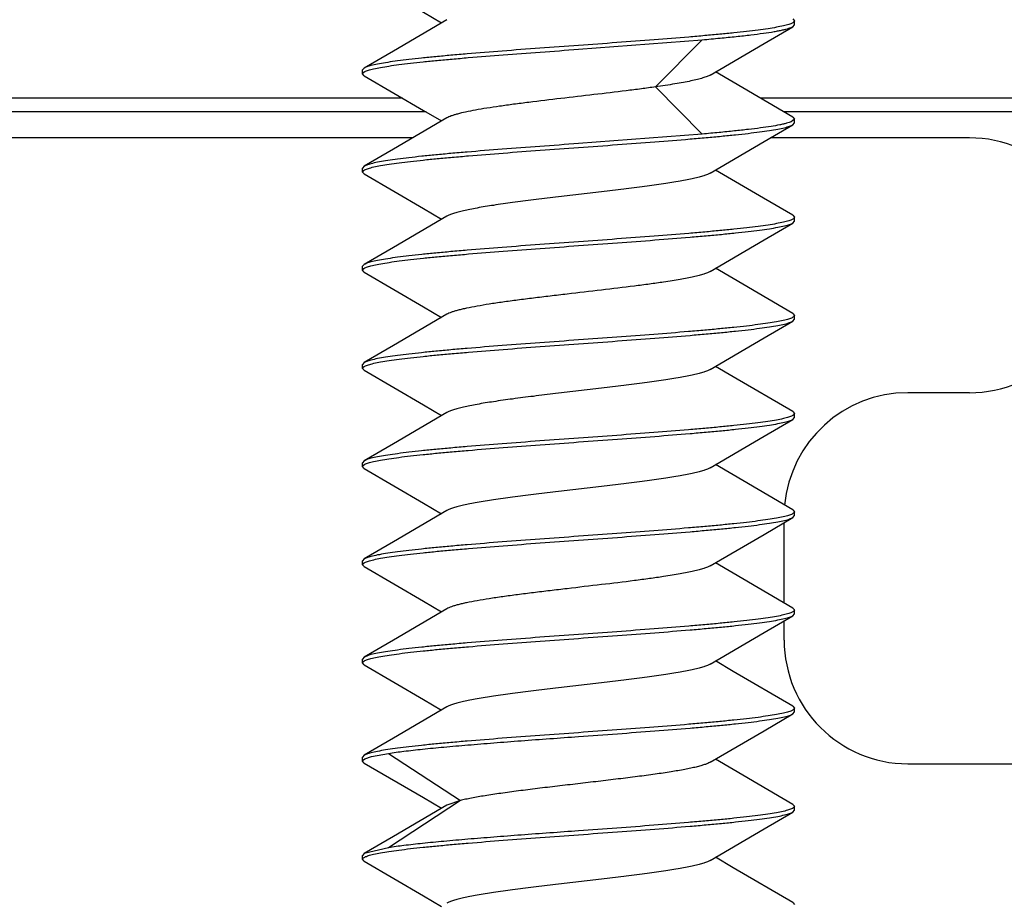
# Model space of a CAD drawing. Units: inches. Extents: x 0 to 10.3, y 0 to 8.2.
# Drawn here: x 2.9 to 3, y 6 to 6 of the extents above; entities that cross this region are included whole.
import ezdxf

# ---------------------------------------------------------------- set-up
doc = ezdxf.new("R2010")
doc.units = ezdxf.units.IN
doc.header["$LTSCALE"] = 0.605
doc.header["$MEASUREMENT"] = 0
doc.layers.add('0_COMPONENTS', color=7, linetype='CONTINUOUS')

msp = doc.modelspace()

# ---------------------------------------------------------------- linework, layer by layer
at = {"layer": '0_COMPONENTS', "color": 7, "linetype": 'CONTINUOUS'}
for p, q in [((2.9531325194, 6.0409426702), (2.9532657086, 6.0407877432)), ((2.9532657086, 6.0407877432), (2.9531708535, 6.0406570009)), ((2.9532657815, 6.0404807989), (2.9532657815, 6.0407877432)), ((2.9531325432, 6.0403258767), (2.9532657815, 6.0404807989)), ((2.9360782815, 6.0385276769), (2.9459295816, 6.0392866023)), ((2.9188907815, 6.0365745542), (2.9188907815, 6.0368814925)), ((2.919024044, 6.0370364193), (2.9188908559, 6.0368814925)), ((2.9189743281, 6.0366972017), (2.919063469, 6.036750939)), ((2.9190240198, 6.0364196318), (2.9188907815, 6.0365745542)), ((2.9188908598, 6.036574554), (2.9189743281, 6.0366972017)), ((2.9220605935, 6.0346492399), (2.7763932421, 6.0346492399)), ((3.0657633208, 6.0346492399), (2.9505259158, 6.0346492399)), ((2.9532657721, 6.0329752452), (2.953002424, 6.0327573003)), ((2.9531325363, 6.0331301716), (2.9532657815, 6.0329752454)), ((2.9532657815, 6.0326683055), (2.9532657815, 6.0329752454)), ((2.9531325257, 6.0325133826), (2.9532657071, 6.0326683055)), ((2.922885003, 6.0314761785), (2.8746885177, 6.0314761785)), ((2.9459296644, 6.0317810561), (2.9360782815, 6.0310221234)), ((2.9672082027, 6.0314761785), (2.951352086, 6.0314761785)), ((2.9188907815, 6.0287620538), (2.9188907815, 6.0290690007)), ((2.9188908543, 6.0287620538), (2.9189857061, 6.0288927938)), ((2.9190240461, 6.0292239273), (2.9188908598, 6.0290690005)), ((2.9508108064, 6.0266702254), (2.9469761819, 6.0289155237)), ((2.9190240366, 6.0286071307), (2.9188908543, 6.0287620538)), ((2.9531325359, 6.0253176786), (2.9508108064, 6.0266702254)), ((2.9531791904, 6.0250378877), (2.9530916349, 6.0249856207)), ((2.9531325359, 6.0253176786), (2.9532657815, 6.0251627519)), ((2.9532657071, 6.0251627519), (2.9531791904, 6.0250378877)), ((2.9532657815, 6.0248558006), (2.9532657815, 6.0251627519)), ((2.9531325427, 6.0247008777), (2.9532657815, 6.0248558006)), ((2.9190240271, 6.021411427), (2.9188907815, 6.0212565001)), ((2.9188907815, 6.0209495475), (2.9188907815, 6.0212565001)), ((2.9188908581, 6.0209495477), (2.9189944407, 6.0210861761)), ((2.9190240415, 6.0207946244), (2.9188908581, 6.0209495477)), ((2.953132513, 6.0175051741), (2.9532657085, 6.0173502469)), ((2.9532657085, 6.0173502469), (2.9531613855, 6.0172131332)), ((2.9532657815, 6.0170432961), (2.9532657815, 6.0173502469)), ((2.9531325429, 6.0168883735), (2.9532657815, 6.0170432961)), ((2.9190240271, 6.0135989207), (2.9188907815, 6.0134439938)), ((2.9188907815, 6.0131370477), (2.9188907815, 6.0134439938)), ((2.9188908563, 6.0131370478), (2.9189853015, 6.0132675084)), ((2.9190240351, 6.0129821252), (2.9188908563, 6.0131370478)), ((2.9672082027, 6.0112005879), (2.9622869429, 6.0112005879)), ((2.9531325172, 6.0096926693), (2.9532657039, 6.0095377423)), ((2.9532657039, 6.0095377423), (2.9531656759, 6.0094034786)), ((2.9532657815, 6.0092308031), (2.9532657815, 6.0095377424)), ((2.9531325432, 6.0090758809), (2.9532657815, 6.0092308031)), ((2.9190240267, 6.0057864205), (2.9188907815, 6.0056314942)), ((2.9188907815, 6.0053245555), (2.9188907815, 6.0056314942)), ((2.9188908578, 6.0053245553), (2.9189715496, 6.0054451449)), ((2.9189715496, 6.0054451449), (2.9190631337, 6.0055007678)), ((2.91902402, 6.0051696329), (2.9188907815, 6.0053245555)), ((2.9531325145, 6.0018801761), (2.9532657066, 6.0017252496)), ((2.9532657066, 6.0017252496), (2.9531562845, 6.0015848228)), ((2.9532657815, 6.0014183044), (2.9532657815, 6.0017252496)), ((2.9524444232, 5.9944685445), (2.9524444232, 6.0008625179)), ((2.9531325196, 6.0012633814), (2.9532657086, 6.0014183045)), ((2.9188907815, 5.9975120515), (2.9188907815, 5.9978190019)), ((2.9188908545, 5.9975120515), (2.9189802023, 5.9976389414)), ((2.9190240484, 5.9979739288), (2.9188908578, 5.9978190018)), ((2.9190240203, 5.9973571287), (2.9188907815, 5.9975120515)), ((2.9531870156, 5.9937936667), (2.9530934974, 5.9937365742)), ((2.9531325358, 5.9940676776), (2.9532657815, 5.9939127508)), ((2.9531325427, 5.9934508754), (2.9532657815, 5.9936057983)), ((2.9532657086, 5.9939127509), (2.9531870156, 5.9937936667)), ((2.9532657815, 5.9936057983), (2.9532657815, 5.9939127508)), ((2.9524444232, 5.9915155486), (2.9524444232, 5.9930500117)), ((2.9188907815, 5.9896995462), (2.9188907815, 5.9900064978)), ((2.9190240439, 5.990161425), (2.9188908545, 5.9900064978)), ((2.9188908596, 5.9896995463), (2.9189919421, 5.9898345164)), ((2.9190240394, 5.9895446233), (2.9188908596, 5.9896995463)), ((2.9256016101, 5.9861941516), (2.9213457567, 5.9837014661)), ((2.9531325191, 5.9862551717), (2.953265707, 5.9861002445)), ((2.9531325431, 5.9856383745), (2.9532657815, 5.9857932969)), ((2.953265707, 5.9861002445), (2.9531692131, 5.9859683764)), ((2.9532657815, 5.9857932969), (2.9532657815, 5.9861002446)), ((2.9213457567, 5.9837014661), (2.919024027, 5.9823489192)), ((2.919024027, 5.9823489192), (2.9188907815, 5.9821939925)), ((2.9188907815, 5.9818870517), (2.9188907815, 5.9821939925)), ((2.9190240197, 5.9817321296), (2.9188907815, 5.9818870517)), ((2.9188908821, 5.9818870521), (2.9189585252, 5.9819974865)), ((2.9189585252, 5.9819974865), (2.9190628951, 5.9820631616)), ((2.9190628951, 5.9820631616), (2.9196037601, 5.9822464444)), ((2.9196037601, 5.9822464444), (2.9209429962, 5.9825008824)), ((2.9622869429, 5.9816730289), (2.9721294626, 5.9816730289)), ((2.9266669167, 5.9787481133), (2.9256015909, 5.9783816542)), ((2.9531325154, 5.97844267), (2.9532657038, 5.9782877431)), ((2.9531325268, 5.9778258825), (2.9532657087, 5.9779808053)), ((2.9532657038, 5.9782877431), (2.9531625537, 5.9781513998)), ((2.9532657815, 5.9779808052), (2.9532657815, 5.9782877433)), ((2.9209430722, 5.9749953405), (2.9190240245, 5.9745364242)), ((2.9188907815, 5.9740745549), (2.9188907815, 5.9743814982)), ((2.9190240202, 5.9739196322), (2.9188907815, 5.9740745549)), ((2.9188908545, 5.9740745549), (2.91897065, 5.9741944704)), ((2.9190240245, 5.9745364242), (2.9188908821, 5.9743814986)), ((2.91897065, 5.9741944704), (2.9190633009, 5.9742508525)), ((2.9531325361, 5.9706301782), (2.9532657815, 5.9704752517))]:
    msp.add_line(p, q, dxfattribs=at)
at = {"layer": '0_COMPONENTS', "color": 9, "linetype": 'CONTINUOUS'}
for p, q in [((2.9459296044, 6.0392866043), (2.9422040132, 6.0355338275)), ((2.9422040132, 6.0355338275), (2.9459296044, 6.0317810508)), ((2.9239396848, 6.0335504022), (2.8608222964, 6.0335504022)), ((2.9813342665, 6.0335504022), (2.9524111847, 6.0335504022)), ((2.9209430458, 5.98250089), (2.9266669167, 5.9787481133)), ((2.9266669167, 5.9787481133), (2.9209430458, 5.9749953365))]:
    msp.add_line(p, q, dxfattribs=at)
at = {"layer": '0_COMPONENTS', "color": 7, "linetype": 'CONTINUOUS'}
for points in [[(2.91902402, 6.0442321236), (2.9237431422, 6.0414783186), (2.9251803813, 6.0406342643)], [(2.9256016099, 6.0408816513), (2.9213457565, 6.0383889659), (2.9190240269, 6.037036419)], [(2.9465549696, 6.0364806502), (2.9508412324, 6.0389910747), (2.9531325432, 6.0403258767)], [(2.9531325363, 6.0331301716), (2.9483828699, 6.0359018711), (2.9469761813, 6.0367280172)], [(2.9190240198, 6.0364196318), (2.9237431419, 6.0336658269), (2.9251803814, 6.0328217724)], [(2.9256016096, 6.0330691591), (2.9213457562, 6.0305764738), (2.9190240267, 6.029223927)], [(2.946554969, 6.028668156), (2.9508412319, 6.0311785806), (2.9531325428, 6.0325133828)], [(2.9190240202, 6.028607131), (2.9237431425, 6.0258533258), (2.9251803809, 6.025009272)], [(2.9256016103, 6.0252566594), (2.9213457568, 6.0227639739), (2.9190240271, 6.021411427)], [(2.9465549686, 6.0208556507), (2.9508412315, 6.0233660755), (2.9531325427, 6.0247008777)], [(2.9531325357, 6.0175051738), (2.948382869, 6.0202768736), (2.9469761821, 6.0211030188)], [(2.9190240202, 6.0207946247), (2.9237431425, 6.0180408196), (2.9251803809, 6.0171967657)], [(2.9256016103, 6.0174441531), (2.9213457568, 6.0149514676), (2.9190240271, 6.0135989207)], [(2.946554969, 6.0130431466), (2.9508412318, 6.0155535712), (2.9531325429, 6.0168883735)], [(2.953132536, 6.009692669), (2.9483828693, 6.0124643687), (2.9469761818, 6.0132905142)], [(2.9190240198, 6.0129821255), (2.9237431418, 6.0102283205), (2.9251803815, 6.009384266)], [(2.9256016096, 6.0096316526), (2.9213457562, 6.0071389673), (2.9190240267, 6.0057864205)], [(2.9465549695, 6.0052306543), (2.9508412323, 6.0077410788), (2.9531325432, 6.0090758809)], [(2.9531325363, 6.0018801759), (2.9483828699, 6.0046518753), (2.9469761814, 6.0054780214)], [(2.91902402, 6.0051696329), (2.9237431422, 6.0024158279), (2.9251803811, 6.0015717737)], [(2.9256016099, 6.0018191607), (2.9213457565, 5.9993264753), (2.9190240269, 5.9979739285)], [(2.9465549688, 5.9974181547), (2.9508412317, 5.9999285794), (2.9531325427, 6.0012633816)], [(2.9531325358, 5.9940676776), (2.9483828692, 5.9968393773), (2.946976182, 5.9976655226)], [(2.9190240203, 5.9973571287), (2.9237431426, 5.9946033235), (2.9251803808, 5.9937592697)], [(2.9256016104, 5.9940066572), (2.9213457569, 5.9915139717), (2.9190240272, 5.9901614247)], [(2.9465549687, 5.9896056484), (2.9508412316, 5.9921160732), (2.9531325427, 5.9934508754)], [(2.9531325358, 5.9862551714), (2.948382869, 5.9890268712), (2.946976182, 5.9898530164)], [(2.9190240201, 5.9895446236), (2.9237431424, 5.9867908184), (2.9251803811, 5.9859467644)], [(2.9465549693, 5.9817931478), (2.9508412321, 5.9843035724), (2.9531325431, 5.9856383745)], [(2.9531325361, 5.9784426697), (2.9483828696, 5.9812143693), (2.9469761815, 5.9820405151)], [(2.9190240197, 5.9817321296), (2.9237431416, 5.9789783248), (2.9251803817, 5.97813427)], [(2.9256016093, 5.9783816563), (2.921345756, 5.9758889711), (2.9190240265, 5.9745364244)], [(2.9465549692, 5.973980656), (2.950841232, 5.9764910806), (2.953132543, 5.9778258827)], [(2.9531325361, 5.9706301782), (2.9483828696, 5.9734018778), (2.9469761817, 5.9742280235)], [(2.9190240202, 5.9739196322), (2.9237431424, 5.9711658271), (2.9251803809, 5.9703217732)]]:
    msp.add_lwpolyline(points, dxfattribs=at)
for centre, start, end in [((2.9672082027, 6.0216336588), 0, 90), ((2.9672082027, 6.0210431076), 270, 360), ((2.9622869429, 6.0013580683), 90, 174.8638126755), ((2.9622869429, 5.9915155486), 180, 270)]:
    msp.add_arc(centre, 0.0098425197, start, end, dxfattribs=at)
for points, knots in [([(2.9531708535, 6.0406570009), (2.9531649692, 6.0406529453), (2.9531388782, 6.0406357898), (2.9531114885, 6.0406206715), (2.9530900179, 6.0406097875)], [0, 0, 0, 0, 0.2289196929, 1, 1, 1, 1]), ([(2.9530900179, 6.0406097875), (2.9530490001, 6.0405889944), (2.9529546179, 6.0405487632), (2.9527942175, 6.0404941499), (2.952600795, 6.0404393245), (2.9522788088, 6.0403611446), (2.9517957292, 6.0402662298), (2.9511225229, 6.0401572189), (2.9503298355, 6.0400478312), (2.949423924, 6.0399380652), (2.9484119273, 6.0398280798), (2.9473018821, 6.0397179609), (2.9461025226, 6.039607698), (2.944353416, 6.0394568647), (2.9420200999, 6.039271172), (2.9390970956, 6.0390529935), (2.9370951857, 6.0389081778), (2.9360782815, 6.0388346175)], [0, 0, 0, 0, 0.0080544153, 0.0179341367, 0.0296646012, 0.0432529381, 0.0759578682, 0.1158564679, 0.1626878056, 0.2160986853, 0.2756785902, 0.3409746156, 0.4114702858, 0.486625428, 0.6484584465, 0.8214284387, 1, 1, 1, 1]), ([(2.9459295816, 6.0392866023), (2.9464011825, 6.0393282374), (2.9473040093, 6.0394107123), (2.9485917237, 6.0395392794), (2.9497432793, 6.0396675708), (2.9507457447, 6.0397954158), (2.9514823726, 6.0399063214), (2.9519886975, 6.0399970849), (2.9523046795, 6.0400614321), (2.9525764889, 6.0401255978), (2.9528035994, 6.0401894928), (2.9529854737, 6.040253004), (2.9530894145, 6.040300782), (2.9531325034, 6.040325877)], [0, 0, 0, 0, 0.1946610987, 0.372754694, 0.5320909955, 0.6710564016, 0.788256085, 0.8383302616, 0.8825453146, 0.9208268951, 0.9531417618, 0.9794975495, 1, 1, 1, 1]), ([(2.9360782815, 6.0388346175), (2.9350483053, 6.0387601116), (2.933021444, 6.038613492), (2.9300641129, 6.0383925728), (2.9277061515, 6.0382044513), (2.9259418992, 6.0380515722), (2.9247354859, 6.037939906), (2.9236217199, 6.0378283973), (2.922609581, 6.0377170417), (2.9217073024, 6.0376059302), (2.9209221387, 6.0374952366), (2.9202604429, 6.0373849736), (2.9197895013, 6.0372888254), (2.9194793869, 6.0372093769), (2.9192962141, 6.0371539292), (2.9191469852, 6.0370987336), (2.9190606548, 6.0370577197), (2.919024044, 6.0370364193)], [0, 0, 0, 0, 0.1803585495, 0.3549224627, 0.5179455449, 0.5934883709, 0.6642079452, 0.7295484861, 0.7889812704, 0.8420438444, 0.8883196095, 0.9274565788, 0.9591940688, 0.9722257248, 0.9833572974, 0.9926023428, 1, 1, 1, 1]), ([(2.919063469, 6.036750939), (2.9191041933, 6.0367717654), (2.9191980337, 6.0368120497), (2.9193576815, 6.0368667051), (2.9195504186, 6.036921575), (2.9198716192, 6.0369998379), (2.9203538964, 6.0370948394), (2.9210263475, 6.0372039383), (2.9218185461, 6.0373134128), (2.9227242294, 6.0374232724), (2.9237362393, 6.0375333484), (2.9248465252, 6.0376435602), (2.9260463304, 6.0377539141), (2.9277964266, 6.0379048833), (2.9301314395, 6.0380907411), (2.9330568222, 6.0383091103), (2.9350604837, 6.0384540536), (2.9360782815, 6.0385276769)], [0, 0, 0, 0, 0.0080096491, 0.0178461437, 0.0295361284, 0.0430875223, 0.0757278591, 0.1155752811, 0.1623702035, 0.2157576571, 0.2753274832, 0.3406250993, 0.411133473, 0.4863110061, 0.6482217058, 0.8213075387, 1, 1, 1, 1]), ([(2.9465549368, 6.0364806515), (2.946518472, 6.036459176), (2.9464369038, 6.0364169303), (2.9462420241, 6.0363332025), (2.9459397555, 6.0362317596), (2.9455096443, 6.0361156524), (2.9449945971, 6.035999144), (2.9443989753, 6.0358821259), (2.9434611717, 6.035718327), (2.9427202326, 6.0356071187), (2.9422040132, 6.0355338275)], [0, 0, 0, 0, 0.0284196394, 0.0615942115, 0.142368418, 0.2422415642, 0.360707246, 0.4969105384, 0.6498504717, 1, 1, 1, 1]), ([(2.9422040132, 6.0355338275), (2.9418281382, 6.035480462), (2.9410501764, 6.0353749132), (2.939416672, 6.0351670556), (2.9372782199, 6.0349134682), (2.9346897403, 6.0346144491), (2.9325588136, 6.0343606421), (2.9309368453, 6.0341525941), (2.9298258136, 6.0340001339), (2.9288105066, 6.0338479731), (2.9279063429, 6.0336962502), (2.9271271113, 6.0335451392), (2.9265625551, 6.0334136833), (2.9261833519, 6.033305539), (2.9259536495, 6.0332294136), (2.925762472, 6.0331535018), (2.9256503299, 6.0330977956), (2.9256016903, 6.0330691587)], [0, 0, 0, 0, 0.0677429592, 0.1400867544, 0.2938274284, 0.4519929046, 0.6050433676, 0.6767480941, 0.7437822126, 0.8051476196, 0.8599349191, 0.9073610486, 0.9467681105, 0.9633161452, 0.9777091998, 0.9899283249, 1, 1, 1, 1]), ([(2.9360782815, 6.0307151799), (2.9371082621, 6.0307896609), (2.9391351267, 6.0309363086), (2.9420924638, 6.0311572296), (2.9444504294, 6.0313453456), (2.9462146828, 6.0314982273), (2.9474210966, 6.0316098938), (2.9485348628, 6.0317214025), (2.9495470019, 6.0318327582), (2.9504492803, 6.03194387), (2.9512344432, 6.032054564), (2.9518961373, 6.0321648274), (2.9523670768, 6.0322609759), (2.9526771891, 6.0323404245), (2.95286036, 6.0323958724), (2.9530095869, 6.032451068), (2.9530959158, 6.0324920821), (2.9531325257, 6.0325133826)], [0, 0, 0, 0, 0.1803589428, 0.3549232098, 0.5179463937, 0.5934892196, 0.6642087864, 0.7295493128, 0.7889820814, 0.8420446324, 0.8883203384, 0.9274571851, 0.9591945142, 0.9722260738, 0.9833575352, 0.9926024616, 1, 1, 1, 1]), ([(2.953002424, 6.0327573003), (2.9529475582, 6.032734539), (2.9528234049, 6.032690463), (2.9526152771, 6.0326303588), (2.9523675392, 6.0325700271), (2.9519605535, 6.0324842748), (2.9513568226, 6.0323799938), (2.9505229377, 6.0322600529), (2.9495502415, 6.032139712), (2.9484477976, 6.0320189507), (2.9472265904, 6.0318980278), (2.9463737456, 6.0318202627), (2.9459296644, 6.0317810561)], [0, 0, 0, 0, 0.0249171293, 0.055195592, 0.0908475873, 0.1318495442, 0.2296481213, 0.3477796024, 0.4852273407, 0.6407658174, 0.8129913638, 1, 1, 1, 1]), ([(2.9360782815, 6.0310221234), (2.9350483166, 6.0309475965), (2.9330215095, 6.0308010058), (2.9300642959, 6.0305800958), (2.9277064713, 6.0303919839), (2.9259423156, 6.0302391164), (2.9247359215, 6.030127455), (2.9236221214, 6.0300159488), (2.9226099028, 6.0299045835), (2.9217075315, 6.0297934691), (2.9209222799, 6.0296827653), (2.9202605225, 6.0295724956), (2.9197895434, 6.0294763433), (2.9194794092, 6.0293968907), (2.919296228, 6.0293414409), (2.9191469928, 6.0292862433), (2.9190606587, 6.0292452282), (2.9190240461, 6.0292239273)], [0, 0, 0, 0, 0.1803568729, 0.3549127022, 0.5179250366, 0.5934628105, 0.6641812405, 0.7295245914, 0.7889616262, 0.8420311915, 0.8883118695, 0.9274523827, 0.9591922387, 0.972224573, 0.9833566234, 0.9926020272, 1, 1, 1, 1]), ([(2.9190665337, 6.0289400037), (2.9191075504, 6.0289607969), (2.9192019308, 6.0290010284), (2.9193623287, 6.0290556419), (2.9195557488, 6.0291104676), (2.9198777324, 6.0291886479), (2.9203608094, 6.029283563), (2.9210340132, 6.0293925741), (2.9218266989, 6.0295019623), (2.9227326094, 6.0296117287), (2.923744606, 6.0297217142), (2.9248546519, 6.0298318332), (2.9260540131, 6.0299420966), (2.927803123, 6.0300929326), (2.9301364454, 6.0302786204), (2.933059458, 6.0304968004), (2.9350613721, 6.0306416441), (2.9360782815, 6.0307151799)], [0, 0, 0, 0, 0.0080542626, 0.0179338392, 0.0296641671, 0.0432523742, 0.0759570953, 0.1158555342, 0.1626867306, 0.2160975211, 0.2756773724, 0.340973393, 0.4114691071, 0.4866243393, 0.6484576254, 0.8214279787, 1, 1, 1, 1]), ([(2.9189857061, 6.0288927938), (2.9189915898, 6.0288968491), (2.9190176782, 6.0289140032), (2.9190450653, 6.0289291204), (2.9190665337, 6.0289400037)], [0, 0, 0, 0, 0.2289209315, 1, 1, 1, 1]), ([(2.9465548854, 6.0286681558), (2.9465222965, 6.0286489746), (2.9464501871, 6.0286111308), (2.9462801771, 6.0285359493), (2.9460197057, 6.028444515), (2.9456516733, 6.0283397581), (2.9452136672, 6.0282345661), (2.944708814, 6.028129098), (2.9439139993, 6.0279813145), (2.9427835316, 6.0278010028), (2.9412869838, 6.0275920533), (2.9396379066, 6.0273825085), (2.9378845713, 6.0271725422), (2.9360783163, 6.0269624053), (2.9342720634, 6.0267522755), (2.9325187344, 6.0265423097), (2.9308696529, 6.0263327534), (2.9293730796, 6.0261238113), (2.9282425922, 6.0259435114), (2.9274477937, 6.0257957201), (2.9269429364, 6.0256902186), (2.9265049188, 6.0255850986), (2.9261368847, 6.0254802796), (2.9258764199, 6.0253888359), (2.9257063473, 6.0253136993), (2.9256342091, 6.0252758482), (2.9256016233, 6.0252566589)], [0, 0, 0, 0, 0.005331066, 0.0114661834, 0.0261944292, 0.044197662, 0.0653972762, 0.0896846311, 0.1169006742, 0.1793624148, 0.2510489743, 0.3299225529, 0.4137120147, 0.4999968449, 0.5862830424, 0.6700720907, 0.7489438179, 0.8206334658, 0.8830973959, 0.9103106585, 0.9345964633, 0.9558020631, 0.9738000145, 0.9885299198, 0.994668733, 1, 1, 1, 1]), ([(2.9530916349, 6.0249856207), (2.9530507729, 6.0249648109), (2.9529566796, 6.0249245527), (2.9527966818, 6.0248699185), (2.9526036271, 6.0248150712), (2.9522820708, 6.0247368535), (2.951799449, 6.0246418961), (2.9511267007, 6.0245328458), (2.9503343585, 6.0244234228), (2.949428659, 6.0243136099), (2.9484167385, 6.0242035894), (2.9473066084, 6.0240934204), (2.9461070147, 6.0239831063), (2.9443573156, 6.0238321775), (2.9420229626, 6.0236464275), (2.9390985757, 6.0234281215), (2.9370956774, 6.0232830549), (2.9360782815, 6.0232096263)], [0, 0, 0, 0, 0.0080305888, 0.0178871292, 0.0295958271, 0.0431643491, 0.0758330595, 0.1157011379, 0.162508463, 0.215899965, 0.2754704501, 0.3407637864, 0.4112665558, 0.4864366025, 0.6483198809, 0.8213631052, 1, 1, 1, 1]), ([(2.9360782815, 6.022902674), (2.9371082796, 6.0229771929), (2.9391351812, 6.0231238028), (2.942092567, 6.0233447261), (2.9444505647, 6.023532854), (2.9462148403, 6.0236857355), (2.9474212648, 6.0237974037), (2.9485350386, 6.0239089147), (2.9495471807, 6.0240202746), (2.9504494484, 6.0241313872), (2.9512345823, 6.0242420807), (2.9518962263, 6.0243523338), (2.9523671189, 6.0244484807), (2.9526772016, 6.0245279266), (2.9528603693, 6.0245833706), (2.9530095981, 6.0246385624), (2.9530959283, 6.0246795755), (2.9531325356, 6.0247008776)], [0, 0, 0, 0, 0.1803623626, 0.354929007, 0.5179545978, 0.5934981633, 0.664218274, 0.7295592955, 0.7889922751, 0.8420546222, 0.8883283839, 0.9274622929, 0.9591955196, 0.9722259756, 0.9833574886, 0.9926027282, 1, 1, 1, 1]), ([(2.9360782815, 6.0232096263), (2.9350483058, 6.0231352898), (2.9330215713, 6.0229884859), (2.9300643996, 6.0227675831), (2.9277065898, 6.0225795099), (2.9259423845, 6.0224266216), (2.9247359447, 6.0223149557), (2.9236221162, 6.0222034496), (2.9226098816, 6.0220920819), (2.9217075077, 6.0219809687), (2.9209222565, 6.02187026), (2.9202605056, 6.0217599944), (2.919789532, 6.0216638411), (2.9194794044, 6.0215843872), (2.9192962229, 6.021528939), (2.9191469857, 6.0214737434), (2.9190606507, 6.0214327289), (2.9190240396, 6.0214114272)], [0, 0, 0, 0, 0.1803563017, 0.354902584, 0.517917505, 0.593458934, 0.6641799613, 0.7295249972, 0.788962614, 0.8420326531, 0.8883126336, 0.9274533926, 0.9591924235, 0.9722243664, 0.9833565647, 0.9926021848, 1, 1, 1, 1]), ([(2.9190699795, 6.021129241), (2.9191113173, 6.0211499964), (2.9192062891, 6.0211901678), (2.9193675072, 6.0212447318), (2.9195616719, 6.0212995048), (2.9198844916, 6.021377582), (2.9203683959, 6.0214723977), (2.9210423588, 6.0215813041), (2.9218355005, 6.0216905828), (2.9227415878, 6.0218002479), (2.9237534909, 6.0219101231), (2.9248632082, 6.022020141), (2.9260620223, 6.0221303), (2.9278100511, 6.0222809875), (2.9301416608, 6.0224665151), (2.9330622292, 6.0226844988), (2.9350623536, 6.0228291729), (2.9360782815, 6.022902674)], [0, 0, 0, 0, 0.0081033289, 0.018029995, 0.0298042908, 0.043432628, 0.0762045568, 0.1161544147, 0.1630222636, 0.2164531857, 0.2760408902, 0.3413307286, 0.4118097644, 0.4869382843, 0.6486932899, 0.8215596918, 1, 1, 1, 1]), ([(2.9189944407, 6.0210861761), (2.9190000308, 6.0210898638), (2.9190245308, 6.021105378), (2.9190500532, 6.0211192362), (2.9190699795, 6.021129241)], [0, 0, 0, 0, 0.2309777918, 1, 1, 1, 1]), ([(2.9465549476, 6.0208556501), (2.946522342, 6.0208364657), (2.9464501911, 6.0207986255), (2.9462801513, 6.0207234756), (2.9460197095, 6.0206319936), (2.9456516711, 6.0205272361), (2.9452136652, 6.0204220885), (2.9447088118, 6.0203165798), (2.9441406826, 6.0202109213), (2.9435134096, 6.0201050806), (2.9427040245, 6.0199793211), (2.9417007113, 6.0198366392), (2.9400525594, 6.0196199417), (2.9378628486, 6.0193563243), (2.9356232543, 6.0190975902), (2.9338172218, 6.0188855761), (2.9325037162, 6.0187270464), (2.9312492216, 6.0185686719), (2.9300743943, 6.0184104532), (2.9289986137, 6.018252595), (2.9280395475, 6.0180950954), (2.9273215414, 6.0179591435), (2.9268178714, 6.0178481582), (2.9264956403, 6.0177688294), (2.9262128781, 6.0176896743), (2.9259706633, 6.0176106661), (2.9257698715, 6.0175319104), (2.9256523775, 6.0174740013), (2.9256016448, 6.0174441538)], [0, 0, 0, 0, 0.0053333071, 0.0114710429, 0.0261964904, 0.0441983337, 0.0654024106, 0.089685073, 0.1169023205, 0.1468642255, 0.1793636422, 0.2323744068, 0.2897280275, 0.4137136965, 0.5432982779, 0.6075624765, 0.6700724707, 0.7298169021, 0.7858209188, 0.8371899911, 0.8830966138, 0.9228320926, 0.9401916789, 0.9558009797, 0.9696097948, 0.9815792352, 0.9917018318, 1, 1, 1, 1]), ([(2.9530865943, 6.0171705599), (2.9530452558, 6.0171498041), (2.9529502828, 6.0171096321), (2.9527890641, 6.0170550673), (2.9525949018, 6.0170002937), (2.9522720927, 6.0169222161), (2.951788207, 6.0168274023), (2.9511142715, 6.0167185004), (2.9503211631, 6.016609225), (2.9494151092, 6.016499561), (2.9484032367, 6.0163896888), (2.9472935401, 6.0162796704), (2.9460947385, 6.016169512), (2.9443467077, 6.0160188233), (2.9420150568, 6.01583329), (2.9390944207, 6.0156153014), (2.9370942342, 6.0154706287), (2.9360782815, 6.0153971203)], [0, 0, 0, 0, 0.0081034494, 0.0180302108, 0.0298044245, 0.0434323512, 0.0762029479, 0.1161512113, 0.1630170434, 0.2164456197, 0.2760317338, 0.341319998, 0.4117984668, 0.4869267583, 0.6486827167, 0.8215553805, 1, 1, 1, 1]), ([(2.9531613855, 6.0172131332), (2.9531558414, 6.0172094888), (2.953131573, 6.0171941664), (2.9531063099, 6.017180459), (2.9530865943, 6.0171705599)], [0, 0, 0, 0, 0.2312061537, 1, 1, 1, 1]), ([(2.9360782815, 6.0150901714), (2.9371082482, 6.0151646851), (2.9391350297, 6.0153112894), (2.9420922658, 6.0155322005), (2.9444501445, 6.0157203153), (2.9462143976, 6.0158731925), (2.9474208488, 6.0159848609), (2.9485346714, 6.0160963712), (2.9495468851, 6.0162077384), (2.9504492309, 6.0163188524), (2.951234446, 6.0164295569), (2.9518961591, 6.0165398209), (2.9523671004, 6.016635972), (2.9526772068, 6.0167154212), (2.9528603765, 6.0167708662), (2.9530096021, 6.0168260585), (2.953095929, 6.0168670717), (2.9531325352, 6.0168883733)], [0, 0, 0, 0, 0.1803568409, 0.3549080072, 0.5179283784, 0.593471754, 0.6641932946, 0.7295377383, 0.7889743198, 0.8420422355, 0.8883203944, 0.9274586362, 0.9591953457, 0.972226478, 0.9833579887, 0.9926029352, 1, 1, 1, 1]), ([(2.9360782815, 6.0153971203), (2.935048308, 6.0153225974), (2.9330214649, 6.0151759983), (2.9300641423, 6.0149550801), (2.9277061825, 6.0147669551), (2.9259419056, 6.0146140752), (2.9247354666, 6.0145024065), (2.9236216699, 6.0143908954), (2.9226094961, 6.0142795322), (2.9217071949, 6.0141684184), (2.920922029, 6.0140577209), (2.9202603599, 6.0139474631), (2.9197894513, 6.0138513152), (2.9194793613, 6.0137718695), (2.919296194, 6.0137164261), (2.9191469678, 6.0136612351), (2.9190606398, 6.0136202225), (2.9190240334, 6.0135989208)], [0, 0, 0, 0, 0.1803581904, 0.3549188141, 0.517943734, 0.5934875291, 0.6642084051, 0.7295510455, 0.788985697, 0.842050403, 0.8883260248, 0.9274614104, 0.9591957855, 0.9722264368, 0.983357864, 0.9926028972, 1, 1, 1, 1]), ([(2.9190670561, 6.0133152624), (2.9191081209, 6.0133360494), (2.9192025886, 6.013376271), (2.9193631059, 6.0134308758), (2.9195566313, 6.0134856919), (2.9198787192, 6.0135638506), (2.9203618757, 6.0136587462), (2.9210351211, 6.0137677321), (2.9218277759, 6.0138770911), (2.9227336125, 6.0139868393), (2.9237455049, 6.0140967964), (2.9248554514, 6.0142069031), (2.9260547137, 6.0143171507), (2.9278037133, 6.0144679695), (2.9301369287, 6.0146536536), (2.9330597374, 6.0148718161), (2.9350615014, 6.0150166118), (2.9360782815, 6.0150901714)], [0, 0, 0, 0, 0.0080615652, 0.0179479801, 0.0296845186, 0.0432782048, 0.075990106, 0.1158919155, 0.1627231189, 0.2161292844, 0.2757059862, 0.3409971979, 0.4114900103, 0.4866426612, 0.6484724317, 0.8214441688, 1, 1, 1, 1]), ([(2.9189853015, 6.0132675084), (2.9189912424, 6.0132716119), (2.9190176192, 6.0132889812), (2.9190453276, 6.0133042634), (2.9190670561, 6.0133152624)], [0, 0, 0, 0, 0.2286811242, 1, 1, 1, 1]), ([(2.9465549435, 6.0130431472), (2.9465223641, 6.0130239594), (2.9464502396, 6.0129861036), (2.9462801739, 6.0129109654), (2.9460197074, 6.0128195311), (2.9456516802, 6.0127147093), (2.945213669, 6.0126095824), (2.9447088184, 6.0125040909), (2.9439140223, 6.0123562898), (2.9427835443, 6.0121759989), (2.9412869799, 6.0119670516), (2.9396379055, 6.0117574964), (2.9378845793, 6.0115475322), (2.936078326, 6.0113374014), (2.9342720686, 6.0111272643), (2.9325187305, 6.0109172998), (2.9308696492, 6.010707754), (2.9293730934, 6.0104988014), (2.9282426183, 6.0103184991), (2.9274477941, 6.0101707053), (2.9269429352, 6.0100652437), (2.9265049231, 6.009960054), (2.9261368873, 6.0098552834), (2.9258764037, 6.0097638634), (2.925706386, 6.0096886796), (2.9256342803, 6.009650834), (2.9256016945, 6.0096316525)], [0, 0, 0, 0, 0.005330392, 0.0114686937, 0.0261991483, 0.0441968409, 0.0654014178, 0.0896878603, 0.1169003251, 0.1793644139, 0.2510532452, 0.3299246154, 0.4137139176, 0.4999999427, 0.5862848955, 0.6700748748, 0.748948301, 0.8206352075, 0.8830980574, 0.91031353, 0.9346019757, 0.9558017225, 0.973804467, 0.9885341554, 0.9946692935, 1, 1, 1, 1]), ([(2.9530878324, 6.0093586782), (2.9530466114, 6.0093379094), (2.9529518548, 6.0092977166), (2.9527909345, 6.0092431351), (2.9525970378, 6.0091883432), (2.952274513, 6.0091102285), (2.9517908945, 6.0090153754), (2.9511171879, 6.008906428), (2.9503241908, 6.0087971074), (2.9494181483, 6.0086874054), (2.9484061937, 6.0085774885), (2.9472963448, 6.0084674344), (2.9460973228, 6.0083572371), (2.9443489061, 6.0082064973), (2.9420167091, 6.008020915), (2.9390952972, 6.0078028638), (2.9370945581, 6.0076581308), (2.9360782815, 6.0075846178)], [0, 0, 0, 0, 0.0080854366, 0.0179949648, 0.0297533885, 0.0433674757, 0.076116073, 0.116048427, 0.1629041656, 0.2163291422, 0.2759148369, 0.341207829, 0.4116933499, 0.4868318993, 0.6486138026, 0.8215131649, 1, 1, 1, 1]), ([(2.9531656759, 6.0094034786), (2.9531599534, 6.0093996373), (2.9531347542, 6.0093834406), (2.9531084238, 6.009369053), (2.9530878324, 6.0093586782)], [0, 0, 0, 0, 0.230127431, 1, 1, 1, 1]), ([(2.9360782815, 6.0072776798), (2.9371082579, 6.0073522035), (2.9391350562, 6.0074987979), (2.9420922628, 6.0077197086), (2.9444500667, 6.0079078162), (2.9462142251, 6.0080606858), (2.9474206262, 6.0081723475), (2.9485344379, 6.0082838536), (2.9495466698, 6.0083952235), (2.9504490422, 6.0085063314), (2.9512342991, 6.0086170466), (2.9518960518, 6.0087273052), (2.9523670295, 6.0088234631), (2.9526771577, 6.0089029199), (2.9528603471, 6.0089583674), (2.9530095913, 6.0090135617), (2.9530959292, 6.0090545769), (2.953132538, 6.0090758807)], [0, 0, 0, 0, 0.1803586236, 0.3549107857, 0.517923166, 0.593460386, 0.6641794358, 0.7295236928, 0.7889609487, 0.8420315731, 0.888310802, 0.927452765, 0.9591913511, 0.9722232917, 0.983356145, 0.9926023494, 1, 1, 1, 1]), ([(2.9360782815, 6.0075846178), (2.9350482931, 6.0075101129), (2.9330214083, 6.0073634897), (2.9300640452, 6.0071425679), (2.9277060603, 6.0069544447), (2.9259417933, 6.0068015635), (2.9247353725, 6.006689896), (2.9236216048, 6.0065783861), (2.9226094738, 6.0064670303), (2.9217072135, 6.0063559197), (2.9209220742, 6.0062452274), (2.9202604056, 6.0061349701), (2.9197894855, 6.0060388232), (2.9194793838, 6.0059593756), (2.9192962117, 6.0059039295), (2.9191469807, 6.0058487355), (2.9190606489, 6.0058077219), (2.9190240389, 6.0057864207)], [0, 0, 0, 0, 0.1803606159, 0.3549265071, 0.5179510111, 0.5934944273, 0.66421451, 0.7295552218, 0.7889875853, 0.8420489922, 0.8883231041, 0.9274586183, 0.9591943172, 0.9722254815, 0.9833571289, 0.9926023896, 1, 1, 1, 1]), ([(2.9190631337, 6.0055007678), (2.9191038245, 6.0055215974), (2.9191976023, 6.005561887), (2.9193571626, 6.0056165465), (2.91954982, 6.0056714206), (2.9198709268, 6.0057496899), (2.9203531029, 6.005844701), (2.9210254554, 6.0059538085), (2.9218175819, 6.0060632894), (2.9227232183, 6.0061731596), (2.9237352003, 6.0062832425), (2.9248454913, 6.006393465), (2.9260453468, 6.0065038291), (2.9277955945, 6.0066548154), (2.9301308466, 6.0068407023), (2.9330565274, 6.0070590931), (2.93506039, 6.0072040305), (2.9360782815, 6.0072776798)], [0, 0, 0, 0, 0.00800451, 0.0178359442, 0.0295211976, 0.0430683761, 0.0757006672, 0.1155413822, 0.1623316311, 0.2157150005, 0.2752821662, 0.3405778746, 0.4110875787, 0.4862699755, 0.6481943923, 0.8212947821, 1, 1, 1, 1]), ([(2.9465548847, 6.0052306544), (2.9465223014, 6.0052114728), (2.9464501996, 6.0051736265), (2.946280185, 6.0050984423), (2.9460197051, 6.0050070263), (2.9456516763, 6.0049022511), (2.9452136701, 6.004797063), (2.9447088171, 6.0046916028), (2.9439139996, 6.0045438059), (2.942783532, 6.0043635064), (2.9412869838, 6.004154553), (2.9396379086, 6.0039450067), (2.9378845744, 6.0037350428), (2.9360783178, 6.0035249058), (2.9342720628, 6.0033147745), (2.9325187328, 6.0031048107), (2.9308696531, 6.0028952559), (2.9293730816, 6.0026863071), (2.9282425966, 6.0025060185), (2.9274477918, 6.0023582149), (2.9269429357, 6.0022527266), (2.9265049186, 6.0021475968), (2.9261368851, 6.0020427747), (2.9258764109, 6.0019513438), (2.9257063423, 6.0018762041), (2.925634219, 6.0018383474), (2.9256016398, 6.00181916)], [0, 0, 0, 0, 0.005330413, 0.0114654037, 0.0261951477, 0.0441973234, 0.0653968269, 0.0896852096, 0.1169001584, 0.1793627711, 0.2510493415, 0.329922346, 0.41371226, 0.4999971916, 0.5862832204, 0.6700728213, 0.7489444566, 0.8206334978, 0.883098174, 0.9103107878, 0.9345977808, 0.955802338, 0.973800407, 0.9885313902, 0.9946696614, 1, 1, 1, 1]), ([(2.9530864439, 6.0015454861), (2.9530450879, 6.0015247304), (2.9529500786, 6.0014845588), (2.9527888054, 6.0014299929), (2.9525945871, 6.0013752175), (2.9522716892, 6.0012971308), (2.9517876759, 6.0012023147), (2.9511135925, 6.0010934071), (2.9503203396, 6.0009841179), (2.9494141746, 6.0008744632), (2.9484022192, 6.0007645849), (2.9472925072, 6.0006545784), (2.9460937579, 6.0005444297), (2.9443458985, 6.0003937603), (2.9420145198, 6.0002082565), (2.9390941734, 5.9999902892), (2.937094171, 5.9998456248), (2.9360782815, 5.9997721263)], [0, 0, 0, 0, 0.0081062687, 0.0180362499, 0.0298138342, 0.0434450455, 0.0762250682, 0.1161834714, 0.1630566912, 0.2164945202, 0.2760847098, 0.3413759797, 0.4118517569, 0.4869725708, 0.6487115149, 0.8215647818, 1, 1, 1, 1]), ([(2.9531562845, 6.0015848228), (2.9531510505, 6.0015814632), (2.9531283232, 6.001567394), (2.9531047717, 6.0015546845), (2.9530864439, 6.0015454861)], [0, 0, 0, 0, 0.2327113118, 1, 1, 1, 1]), ([(2.9360782815, 5.9994651781), (2.9371082425, 5.9995396916), (2.9391350725, 5.9996862994), (2.9420923607, 5.9999072149), (2.9444502881, 6.0000953353), (2.94621452, 6.0002482111), (2.9474209254, 6.0003598751), (2.948534699, 6.0004713832), (2.949546868, 6.0005827423), (2.9504491923, 6.0006938585), (2.951234397, 6.0008045541), (2.9518961185, 6.0009148236), (2.9523670704, 6.0010109738), (2.9526771892, 6.0010904216), (2.952860359, 6.0011458706), (2.9530095825, 6.0012010675), (2.9530959092, 6.0012420817), (2.9531325196, 6.0012633814)], [0, 0, 0, 0, 0.1803559901, 0.3549168065, 0.5179379588, 0.5934798232, 0.6641986515, 0.7295394696, 0.7889739986, 0.842039822, 0.8883185872, 0.9274564222, 0.9591946455, 0.9722265508, 0.9833578341, 0.9926024717, 1, 1, 1, 1]), ([(2.9360782815, 5.9997721263), (2.9350483186, 5.9996976096), (2.9330214983, 5.9995510063), (2.9300642422, 5.9993300933), (2.9277063612, 5.9991419771), (2.9259421701, 5.9989891055), (2.9247357819, 5.9988774442), (2.9236220081, 5.9987659383), (2.9226098204, 5.9986545766), (2.9217074704, 5.9985434615), (2.9209222371, 5.9984327617), (2.9202604939, 5.9983224918), (2.9197895266, 5.9982263405), (2.9194793987, 5.9981468905), (2.9192962222, 5.998091441), (2.9191469916, 5.9980362437), (2.9190606604, 5.997995229), (2.9190240484, 5.9979739288)], [0, 0, 0, 0, 0.1803564133, 0.3549152033, 0.5179325324, 0.5934722564, 0.6641900232, 0.7295310719, 0.7889665053, 0.842034559, 0.8883146921, 0.927454018, 0.9591931756, 0.9722253567, 0.9833570846, 0.9926021721, 1, 1, 1, 1]), ([(2.9190647276, 5.9976890805), (2.9191055735, 5.9977098935), (2.9191996391, 5.9977501566), (2.9193595996, 5.9978047955), (2.9195526211, 5.997859648), (2.9198741493, 5.9979378796), (2.9203567651, 5.9980328456), (2.9210295369, 5.9981419088), (2.9218219476, 5.9982513499), (2.9227277356, 5.9983611705), (2.9237397549, 5.9984712114), (2.924849954, 5.9985813851), (2.9260495805, 5.998691702), (2.927799256, 5.9988426132), (2.9301335424, 5.9990284026), (2.9330579223, 5.9992466913), (2.9350608516, 5.9993915712), (2.9360782815, 5.9994651781)], [0, 0, 0, 0, 0.0080282269, 0.0178827135, 0.0295895195, 0.0431561602, 0.0758236787, 0.1156929202, 0.1625031349, 0.2159010434, 0.2754756911, 0.3407737024, 0.4112771744, 0.4864448462, 0.6483213955, 0.8213572779, 1, 1, 1, 1]), ([(2.9189802023, 5.9976389414), (2.9189862812, 5.9976432578), (2.9190134647, 5.9976615877), (2.9190421669, 5.9976775847), (2.9190647276, 5.9976890805)], [0, 0, 0, 0, 0.227468521, 1, 1, 1, 1]), ([(2.9465549297, 5.997418154), (2.9465223251, 5.997398971), (2.9464501815, 5.997361131), (2.9462801546, 5.997285975), (2.9460197111, 5.9971944916), (2.9456516706, 5.9970897497), (2.9452136649, 5.9969845861), (2.9447088116, 5.9968790845), (2.9441406827, 5.996773429), (2.9435134082, 5.9966675799), (2.9427040268, 5.9965418296), (2.9417007085, 5.9963991401), (2.9400525567, 5.9961824488), (2.9378628443, 5.9959188274), (2.935623252, 5.9956600945), (2.9338172203, 5.9954480799), (2.9325037161, 5.9952895513), (2.9312492201, 5.9951311741), (2.9300743963, 5.9949729606), (2.9289986122, 5.9948150938), (2.9280395509, 5.9946576065), (2.9273215439, 5.9945216425), (2.9268178715, 5.9944106609), (2.9264956346, 5.9943313391), (2.9262128787, 5.9942521779), (2.9259706697, 5.9941731635), (2.9257698689, 5.9940944151), (2.9256523618, 5.9940365085), (2.9256016274, 5.9940066577)], [0, 0, 0, 0, 0.0053330845, 0.0114701369, 0.026195168, 0.0441983217, 0.0654012257, 0.0896842717, 0.1169020688, 0.1468629392, 0.179363226, 0.232373442, 0.2897276286, 0.413713153, 0.5432976151, 0.607561775, 0.6700718283, 0.7298160297, 0.7858204581, 0.8371887657, 0.8830964253, 0.9228306468, 0.9401909088, 0.9558010103, 0.9696089107, 0.9815778173, 0.9917013817, 1, 1, 1, 1]), ([(2.9530934974, 5.9937365742), (2.9530528146, 5.9937157444), (2.9529590527, 5.9936754541), (2.9527995147, 5.9936207942), (2.9526068772, 5.9935659198), (2.9522857957, 5.9934876516), (2.9518036518, 5.9933926387), (2.9511313373, 5.993283531), (2.9503392493, 5.9931740515), (2.9494336424, 5.9930641785), (2.9484216767, 5.9929540966), (2.9473113782, 5.9928438701), (2.9461114945, 5.9927335012), (2.9443611854, 5.9925825028), (2.9420258531, 5.9923966222), (2.9391000946, 5.9921782203), (2.9370961928, 5.9920332197), (2.9360782815, 5.9919596245)], [0, 0, 0, 0, 0.0080032414, 0.0178333482, 0.0295173857, 0.0430635946, 0.0756934658, 0.1155317108, 0.162319733, 0.2157004652, 0.2752667083, 0.3405623041, 0.4110735417, 0.4862585622, 0.6481883344, 0.8212928051, 1, 1, 1, 1]), ([(2.9360782815, 5.991652672), (2.9371082747, 5.9917271794), (2.9391351689, 5.9918738011), (2.9420925439, 5.992094724), (2.9444505361, 5.9922828486), (2.946214807, 5.9924357304), (2.9474212294, 5.9925473985), (2.9485349984, 5.9926589089), (2.9495471308, 5.9927702658), (2.9504493908, 5.9928813771), (2.9512345261, 5.9929920697), (2.9518961859, 5.993102326), (2.9523670971, 5.993198473), (2.9526771924, 5.9932779205), (2.9528603623, 5.9933333663), (2.9530095918, 5.99338856), (2.9530959226, 5.9934295737), (2.9531325316, 5.9934508752)], [0, 0, 0, 0, 0.1803614078, 0.3549279297, 0.517952827, 0.5934963252, 0.6642164449, 0.7295572027, 0.7889896403, 0.8420510962, 0.8883249626, 0.9274599037, 0.9591948358, 0.9722257561, 0.9833573085, 0.9926025122, 1, 1, 1, 1]), ([(2.9360782815, 5.9919596245), (2.9350483147, 5.9918851577), (2.9330215515, 5.9917385016), (2.930064384, 5.9915175948), (2.927706597, 5.991329499), (2.9259424353, 5.9911766256), (2.9247360178, 5.9910649623), (2.9236221934, 5.9909534557), (2.9226099537, 5.9908420876), (2.9217075703, 5.9907309743), (2.9209223072, 5.990620266), (2.920260542, 5.9905099984), (2.9197895559, 5.9904138446), (2.9194794194, 5.9903343892), (2.9192962343, 5.9902789392), (2.9191469942, 5.9902237418), (2.9190606569, 5.9901827265), (2.9190240439, 5.990161425)], [0, 0, 0, 0, 0.1803564225, 0.3549058254, 0.517916921, 0.5934555217, 0.6641754641, 0.7295205445, 0.7889585274, 0.8420291144, 0.8883098629, 0.9274513726, 0.9591914502, 0.9722237693, 0.9833561329, 0.9926018946, 1, 1, 1, 1]), ([(2.9190691498, 5.9898788222), (2.9191104097, 5.9898995864), (2.9192052381, 5.989939772), (2.919366258, 5.9899943475), (2.9195602452, 5.990049133), (2.9198828718, 5.9901272352), (2.9203665912, 5.9902220764), (2.9210403904, 5.9903310111), (2.9218334432, 5.9904403186), (2.9227395073, 5.9905500083), (2.9237514507, 5.9906599118), (2.9248612597, 5.9907699537), (2.9260602149, 5.9908801384), (2.9278085007, 5.9910308605), (2.9301404912, 5.991216423), (2.9330616059, 5.9914344506), (2.9350621261, 5.9915791656), (2.9360782815, 5.991652672)], [0, 0, 0, 0, 0.0080913934, 0.0180066396, 0.0297704062, 0.0433893766, 0.0761461747, 0.1160848096, 0.1629450088, 0.2163724413, 0.275959102, 0.3412513636, 0.4117348365, 0.4868700731, 0.6486426536, 0.8215295452, 1, 1, 1, 1]), ([(2.9189919421, 5.9898345164), (2.9189976289, 5.9898383139), (2.9190226365, 5.9898543154), (2.9190487432, 5.9898685525), (2.9190691498, 5.9898788222)], [0, 0, 0, 0, 0.230372453, 1, 1, 1, 1]), ([(2.946554959, 5.9896056489), (2.9465223725, 5.9895864591), (2.9464502331, 5.9895486097), (2.9462801651, 5.9894734728), (2.9460197077, 5.989382026), (2.9456516797, 5.989277209), (2.9452136682, 5.9891720904), (2.9447088164, 5.9890665859), (2.9439140263, 5.9889187982), (2.942783546, 5.9887384948), (2.9412869804, 5.9885295546), (2.9396379039, 5.9883199981), (2.9378845786, 5.9881100319), (2.9360783273, 5.9878999023), (2.9342720715, 5.9876897655), (2.9325187326, 5.9874797987), (2.9308696491, 5.987270254), (2.9293730934, 5.9870613058), (2.9282426178, 5.9868809911), (2.9274477972, 5.9867332112), (2.9269429382, 5.9866277404), (2.926504926, 5.9865225485), (2.9261368863, 5.9864177955), (2.9258764119, 5.9863263563), (2.9257063979, 5.9862511762), (2.925634284, 5.986213333), (2.9256016925, 5.9861941518)], [0, 0, 0, 0, 0.0053313848, 0.0114701191, 0.0261994345, 0.0441971756, 0.0654026599, 0.0896879047, 0.116901152, 0.1793643897, 0.2510538027, 0.3299253126, 0.4137140681, 0.5000002324, 0.5862851126, 0.670074619, 0.7489485813, 0.8206355507, 0.8830975346, 0.9103140806, 0.9346013882, 0.9558013982, 0.9738051276, 0.9885332879, 0.9946686247, 1, 1, 1, 1]), ([(2.9530889264, 5.9859217354), (2.9530478067, 5.9859009545), (2.9529532375, 5.9858607428), (2.9527925796, 5.9858061458), (2.9525989269, 5.9857513382), (2.9522766958, 5.9856731957), (2.9517933954, 5.9855783166), (2.951120014, 5.9854693478), (2.9503272703, 5.9853600056), (2.9494213913, 5.985250274), (2.9484095034, 5.985140334), (2.947299607, 5.9850302449), (2.9461004368, 5.9849200148), (2.9443516307, 5.9847692198), (2.9420187258, 5.9845835712), (2.9390963487, 5.9843654408), (2.9370948989, 5.9842206461), (2.9360782815, 5.9841471183)], [0, 0, 0, 0, 0.0080699697, 0.0179644773, 0.0297085498, 0.0433090403, 0.0760325303, 0.1159434872, 0.1627815176, 0.2161920795, 0.2757706431, 0.3410612451, 0.4115511974, 0.4866989755, 0.6485140092, 0.8214662078, 1, 1, 1, 1]), ([(2.9531692131, 5.9859683764), (2.9531633531, 5.9859643718), (2.9531374168, 5.985947446), (2.9531102267, 5.9859324999), (2.9530889264, 5.9859217354)], [0, 0, 0, 0, 0.229225908, 1, 1, 1, 1]), ([(2.9360782815, 5.9838401737), (2.9371082544, 5.9839146766), (2.9391350849, 5.984061297), (2.9420923945, 5.9842822137), (2.9444503439, 5.9844703329), (2.9462146204, 5.9846232142), (2.9474210642, 5.9847348831), (2.948534868, 5.9848463939), (2.9495470512, 5.9849577581), (2.9504493618, 5.9850688722), (2.951234537, 5.9851795713), (2.9518962133, 5.9852898308), (2.9523671264, 5.9853859794), (2.9526772174, 5.9854654256), (2.9528603827, 5.985520869), (2.953009606, 5.98557606), (2.9530959317, 5.9856170727), (2.9531325369, 5.9856383744)], [0, 0, 0, 0, 0.1803577564, 0.3549167244, 0.5179411976, 0.5934850165, 0.664206125, 0.7295492377, 0.788984326, 0.8420496821, 0.8883257737, 0.9274616181, 0.9591963003, 0.9722269328, 0.9833582297, 0.9926030782, 1, 1, 1, 1]), ([(2.9360782815, 5.9841471183), (2.9350483164, 5.9840726251), (2.9330215309, 5.9839259971), (2.9300642829, 5.9837050852), (2.9277063881, 5.9835169729), (2.9259421289, 5.9833640931), (2.9247356793, 5.9832524245), (2.9236218611, 5.9831409144), (2.9226096545, 5.9830295482), (2.9217073166, 5.9829184342), (2.9209221102, 5.982807731), (2.9202604044, 5.9826974681), (2.9197894683, 5.9826013178), (2.919479364, 5.9825218698), (2.9192961941, 5.9824664255), (2.9191469678, 5.9824112337), (2.9190606404, 5.9823702209), (2.919024034, 5.9823489194)], [0, 0, 0, 0, 0.1803563562, 0.3549091528, 0.5179306869, 0.5934742124, 0.6641956783, 0.7295398439, 0.7889761024, 0.8420434447, 0.8883211877, 0.9274589551, 0.9591953111, 0.9722263943, 0.9833579206, 0.9926029077, 1, 1, 1, 1]), ([(2.9209429962, 5.9825008824), (2.9213520568, 5.9825633353), (2.9222552745, 5.9826831615), (2.9237287964, 5.9828471768), (2.9254256967, 5.9830118892), (2.9273152457, 5.9831771331), (2.9293633574, 5.9833426735), (2.9323018538, 5.9835671208), (2.9345539427, 5.983729911), (2.9360782815, 5.9838401737)], [0, 0, 0, 0, 0.0816870705, 0.1798329992, 0.2926712282, 0.4182321437, 0.5542633194, 0.6982988768, 1, 1, 1, 1]), ([(2.9465548906, 5.9817931482), (2.9464933162, 5.981756893), (2.9463471244, 5.9816873253), (2.946093777, 5.9815940942), (2.9457823562, 5.9815003962), (2.945414542, 5.9814063443), (2.9449922446, 5.981312097), (2.9443286385, 5.9811800823), (2.94338278, 5.9810186912), (2.942124389, 5.9808317979), (2.9407248714, 5.980644371), (2.9392168684, 5.9804565401), (2.9376355662, 5.9802685214), (2.9360178793, 5.9800803954), (2.9344016092, 5.9798922778), (2.9328244979, 5.9797042691), (2.931323385, 5.9795164524), (2.9299333207, 5.9793290747), (2.9286865407, 5.9791422342), (2.9277516428, 5.9789807476), (2.9270978578, 5.9788485741), (2.9268045357, 5.9787819006), (2.9266669167, 5.9787481133)], [0, 0, 0, 0, 0.010638407, 0.0240250037, 0.0401714643, 0.0590319624, 0.0805379577, 0.1045826985, 0.1597606769, 0.2233718473, 0.2939828529, 0.3699788137, 0.4496198507, 0.5310682512, 0.6124467069, 0.6918780399, 0.7675338247, 0.8376764406, 0.9006999264, 0.9552229236, 0.9789025178, 1, 1, 1, 1]), ([(2.9530866929, 5.9781081047), (2.9530453655, 5.9780873483), (2.9529504132, 5.9780471752), (2.9527892218, 5.9779926099), (2.9525950803, 5.9779378354), (2.9522722841, 5.977859755), (2.9517884007, 5.9777649356), (2.9511144545, 5.9776560247), (2.950321319, 5.9775467417), (2.9494152296, 5.9774370733), (2.9484033164, 5.9773271942), (2.9472935837, 5.9772171736), (2.9460947491, 5.9771070111), (2.9443466877, 5.9769563182), (2.9420150344, 5.9767707909), (2.9390944042, 5.9765528017), (2.9370942373, 5.976408106), (2.9360782815, 5.9763346202)], [0, 0, 0, 0, 0.0081017023, 0.0180268202, 0.0297997255, 0.0434268948, 0.0761970874, 0.1161457592, 0.1630129106, 0.2164437345, 0.2760315397, 0.3413219535, 0.4118016506, 0.4869310433, 0.6486881053, 0.8215562614, 1, 1, 1, 1]), ([(2.9531625537, 5.9781513998), (2.9531569444, 5.9781476917), (2.9531323458, 5.9781320875), (2.9531067111, 5.9781181588), (2.9530866929, 5.9781081047)], [0, 0, 0, 0, 0.2308671717, 1, 1, 1, 1]), ([(2.9360782815, 5.9760276805), (2.9371082463, 5.9761021973), (2.9391350124, 5.9762487967), (2.9420921823, 5.9764697037), (2.9444499714, 5.9766578098), (2.9462141408, 5.9768106793), (2.9474205629, 5.976922343), (2.9485343896, 5.9770338504), (2.9495466304, 5.9771452192), (2.9504490138, 5.9772563323), (2.9512342761, 5.977367041), (2.9518960393, 5.9774773084), (2.9523670231, 5.9775734625), (2.9526771571, 5.9776529182), (2.9528603404, 5.9777083681), (2.9530095788, 5.9777635654), (2.9530959146, 5.9778045808), (2.9531325268, 5.9778258825)], [0, 0, 0, 0, 0.1803566402, 0.3549054424, 0.5179170491, 0.5934560511, 0.6641762095, 0.7295213735, 0.7889593678, 0.8420299734, 0.888310607, 0.9274520287, 0.9591918879, 0.9722240843, 0.9833563558, 0.9926020225, 1, 1, 1, 1]), ([(2.9190633009, 5.9742508525), (2.9191040065, 5.9742716798), (2.9191978107, 5.9743119661), (2.9193574073, 5.9743666227), (2.9195500978, 5.9744214937), (2.9198712398, 5.9744997557), (2.9203534446, 5.9745947615), (2.9210258141, 5.9747038618), (2.9218179337, 5.9748133339), (2.9227235512, 5.9749231989), (2.9237355094, 5.9750332733), (2.9248457851, 5.9751434932), (2.9260456317, 5.9752538544), (2.9277958653, 5.975404838), (2.9301310738, 5.9755907191), (2.9330566603, 5.9758091027), (2.9350604402, 5.9759540408), (2.9360782815, 5.9760276805)], [0, 0, 0, 0, 0.0080067239, 0.0178402004, 0.029527376, 0.0430764126, 0.0757112427, 0.1155532857, 0.1623436982, 0.2157257266, 0.2752923971, 0.3405875929, 0.4110977254, 0.4862809179, 0.6482049835, 0.8213017179, 1, 1, 1, 1]), ([(2.9360782815, 5.9763346202), (2.9345539552, 5.9762243631), (2.9323018852, 5.9760615675), (2.9293634115, 5.9758371247), (2.9273153131, 5.9756715852), (2.9254257733, 5.9755063425), (2.9237288775, 5.975341632), (2.9222553549, 5.9751776176), (2.9213521352, 5.9750577913), (2.9209430722, 5.9749953405)], [0, 0, 0, 0, 0.3017001057, 0.4457352945, 0.5817662649, 0.7073271843, 0.8201656655, 0.9183121183, 1, 1, 1, 1]), ([(2.9465549122, 5.9739806553), (2.9465223108, 5.9739614734), (2.946450177, 5.973923633), (2.9462801606, 5.9738484695), (2.9460197117, 5.9737569929), (2.9456516714, 5.9736522578), (2.945213665, 5.9735470816), (2.9447088129, 5.9734415822), (2.9439140132, 5.9732938306), (2.9427835383, 5.9731134918), (2.9412869858, 5.9729045578), (2.9396379033, 5.9726950105), (2.9378845696, 5.9724850407), (2.9360783187, 5.9722749067), (2.9342720686, 5.9720647775), (2.9325187384, 5.9718548086), (2.9308696497, 5.971645252), (2.9293730785, 5.9714363258), (2.928242588, 5.971255992), (2.9274477966, 5.9711082358), (2.9269429388, 5.9710027157), (2.9265049244, 5.9708975876), (2.9261368841, 5.9707928049), (2.9258764345, 5.9707013327), (2.9257063749, 5.9706261889), (2.9256342179, 5.9705883477), (2.9256016141, 5.9705691607)], [0, 0, 0, 0, 0.0053326313, 0.0114689896, 0.0261942958, 0.0441982723, 0.0653999957, 0.0896840895, 0.1169018997, 0.1793620515, 0.2510498832, 0.3299237892, 0.4137121543, 0.499997249, 0.5862833062, 0.6700714746, 0.7489441166, 0.8206344451, 0.8830958194, 0.9103120012, 0.9345954019, 0.9558009335, 0.9738012208, 0.9885281487, 0.9946667261, 1, 1, 1, 1])]:
    msp.add_open_spline(points, degree=3, knots=knots, dxfattribs=at)

doc.saveas('drawing.dxf')
